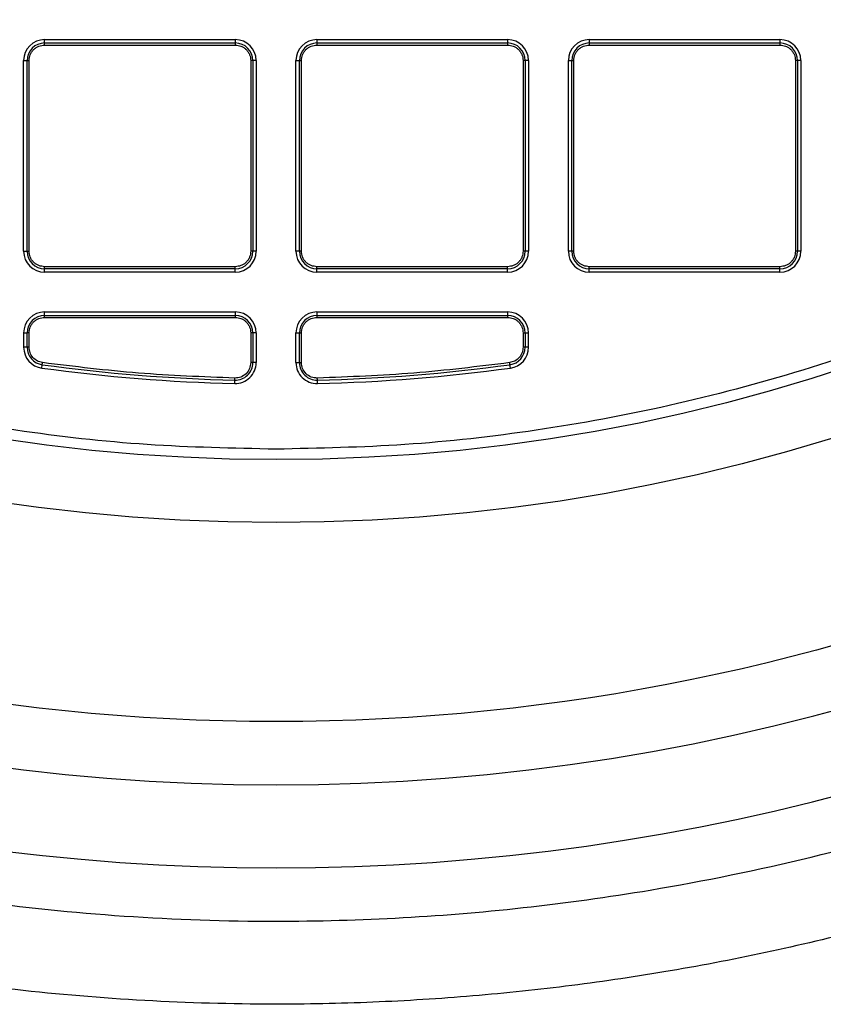
# Model space of a CAD drawing. Units: millimetres. Extents: x 17294 to 38294, y 6848 to 21698.
# Drawn here: x 21945 to 22021, y 12346 to 12440 of the extents above; entities that cross this region are included whole.
import ezdxf

# ---------------------------------------------------------------- set-up
doc = ezdxf.new("R2010")
doc.units = ezdxf.units.MM
doc.header["$LTSCALE"] = 50
doc.header["$MEASUREMENT"] = 0
doc.layers.get('0').update_dxf_attribs({"linetype": 'CONTINUOUS'})
doc.layers.add('Muotoviiva', color=7, linetype='CONTINUOUS')

# ---------------------------------------------------------------- blocks, each defined once
blk = doc.blocks.new('1010_Y')
at = {"color": 7, "linetype": 'Continuous', "lineweight": 25}
for p, q in [((565.885, 346.01), (565.885, 346.334)), ((565.885, 346.334), (584.085, 346.334)), ((565.885, 345.813), (565.885, 346.01)), ((565.885, 346.01), (584.085, 346.01)), ((584.085, 346.334), (584.085, 346.01)), ((584.085, 346.01), (584.085, 345.813)), ((591.885, 346.334), (591.885, 346.01)), ((591.885, 346.334), (610.085, 346.334)), ((591.885, 346.01), (610.085, 346.01)), ((591.885, 346.01), (591.885, 345.813)), ((610.085, 346.334), (610.085, 346.01)), ((610.085, 346.01), (610.085, 345.813)), ((617.885, 346.334), (617.885, 346.01)), ((617.885, 346.334), (636.085, 346.334)), ((617.885, 346.01), (636.085, 346.01)), ((617.885, 346.01), (617.885, 345.813)), ((636.085, 346.334), (636.085, 346.01)), ((636.085, 346.01), (636.085, 345.813)), ((565.885, 345.813), (584.085, 345.813)), ((591.885, 345.813), (610.085, 345.813)), ((617.885, 345.813), (636.085, 345.813)), ((563.885, 344.334), (564.209, 344.334)), ((563.885, 326.134), (563.885, 344.334)), ((564.209, 326.134), (564.209, 344.334)), ((564.209, 344.334), (564.405, 344.334)), ((564.405, 326.134), (564.405, 344.334)), ((585.565, 344.334), (585.565, 326.134)), ((585.762, 344.334), (585.565, 344.334)), ((585.762, 344.334), (585.762, 326.134)), ((586.085, 344.334), (585.762, 344.334)), ((586.085, 344.334), (586.085, 326.134)), ((589.885, 326.134), (589.885, 344.334)), ((589.885, 344.334), (590.209, 344.334)), ((590.209, 326.134), (590.209, 344.334)), ((590.209, 344.334), (590.405, 344.334)), ((590.405, 326.134), (590.405, 344.334)), ((611.565, 344.334), (611.565, 326.134)), ((611.762, 344.334), (611.565, 344.334)), ((611.762, 344.334), (611.762, 326.134)), ((612.085, 344.334), (611.762, 344.334)), ((612.085, 344.334), (612.085, 326.134)), ((615.885, 326.134), (615.885, 344.334)), ((615.885, 344.334), (616.209, 344.334)), ((616.209, 326.134), (616.209, 344.334)), ((616.209, 344.334), (616.405, 344.334)), ((616.405, 326.134), (616.405, 344.334)), ((637.565, 344.334), (637.565, 326.134)), ((637.762, 344.334), (637.565, 344.334)), ((637.762, 344.334), (637.762, 326.134)), ((638.085, 344.334), (637.762, 344.334)), ((638.085, 344.334), (638.085, 326.134)), ((563.885, 326.134), (564.209, 326.134)), ((564.209, 326.134), (564.405, 326.134)), ((585.762, 326.134), (585.565, 326.134)), ((586.085, 326.134), (585.762, 326.134)), ((590.209, 326.134), (589.885, 326.134)), ((590.405, 326.134), (590.209, 326.134)), ((611.762, 326.134), (611.565, 326.134)), ((612.085, 326.134), (611.762, 326.134)), ((616.209, 326.134), (615.885, 326.134)), ((616.405, 326.134), (616.209, 326.134)), ((637.762, 326.134), (637.565, 326.134)), ((638.085, 326.134), (637.762, 326.134)), ((584.085, 324.654), (565.885, 324.654)), ((565.885, 324.457), (565.885, 324.654)), ((584.085, 324.457), (565.885, 324.457)), ((565.885, 324.134), (565.885, 324.457)), ((584.085, 324.457), (584.085, 324.654)), ((584.085, 324.134), (584.085, 324.457)), ((591.885, 324.457), (591.885, 324.654)), ((610.085, 324.654), (591.885, 324.654)), ((610.085, 324.457), (591.885, 324.457)), ((591.885, 324.134), (591.885, 324.457)), ((610.085, 324.457), (610.085, 324.654)), ((610.085, 324.134), (610.085, 324.457)), ((617.885, 324.457), (617.885, 324.654)), ((636.085, 324.654), (617.885, 324.654)), ((636.085, 324.457), (617.885, 324.457)), ((617.885, 324.134), (617.885, 324.457)), ((636.085, 324.457), (636.085, 324.654)), ((636.085, 324.134), (636.085, 324.457)), ((584.085, 324.134), (565.885, 324.134)), ((610.085, 324.134), (591.885, 324.134)), ((636.085, 324.134), (617.885, 324.134)), ((565.885, 320.01), (565.885, 320.334)), ((565.885, 320.334), (584.085, 320.334)), ((565.885, 319.813), (565.885, 320.01)), ((565.885, 320.01), (584.085, 320.01)), ((565.885, 319.813), (584.085, 319.813)), ((584.085, 320.334), (584.085, 320.01)), ((584.085, 320.01), (584.085, 319.813)), ((591.885, 320.334), (591.885, 320.01)), ((591.885, 320.334), (610.085, 320.334)), ((591.885, 320.01), (610.085, 320.01)), ((591.885, 320.01), (591.885, 319.813)), ((591.885, 319.813), (610.085, 319.813)), ((610.085, 320.334), (610.085, 320.01)), ((610.085, 320.01), (610.085, 319.813)), ((563.885, 318.334), (564.209, 318.334)), ((563.885, 318.334), (563.885, 316.961)), ((564.209, 316.961), (564.209, 318.334)), ((564.405, 318.334), (564.209, 318.334)), ((564.405, 316.961), (564.405, 318.334)), ((585.565, 318.334), (585.565, 315.5)), ((585.762, 318.334), (585.565, 318.334)), ((585.762, 318.334), (585.762, 315.5)), ((586.085, 318.334), (585.762, 318.334)), ((586.085, 318.334), (586.085, 315.5)), ((589.885, 318.334), (590.209, 318.334)), ((589.885, 315.5), (589.885, 318.334)), ((590.209, 315.5), (590.209, 318.334)), ((590.209, 318.334), (590.405, 318.334)), ((590.405, 315.5), (590.405, 318.334)), ((611.565, 318.334), (611.565, 316.961)), ((611.565, 318.334), (611.762, 318.334)), ((611.762, 318.334), (611.762, 316.961)), ((611.762, 318.334), (612.085, 318.334)), ((612.085, 316.961), (612.085, 318.334)), ((564.209, 316.961), (563.885, 316.961)), ((564.405, 316.961), (564.209, 316.961)), ((611.762, 316.961), (611.565, 316.961)), ((612.085, 316.961), (611.762, 316.961)), ((565.613, 314.979), (565.657, 315.3)), ((585.762, 315.5), (585.565, 315.5)), ((586.085, 315.5), (585.762, 315.5)), ((589.885, 315.5), (590.209, 315.5)), ((590.209, 315.5), (590.405, 315.5)), ((610.357, 314.979), (610.313, 315.3)), ((584.037, 313.501), (584.045, 313.824)), ((591.933, 313.501), (591.925, 313.824))]:
    blk.add_line(p, q, dxfattribs=at)
at = {"color": 7, "linetype": 'Continuous', "lineweight": 25, "flags": 128}
for points in [[(565.657, 315.3), (565.659, 315.309), (565.661, 315.323), (565.663, 315.343), (565.667, 315.368), (565.671, 315.396), (565.675, 315.427), (565.679, 315.461), (565.684, 315.495)], [(610.313, 315.3), (610.311, 315.309), (610.309, 315.323), (610.307, 315.343), (610.303, 315.368), (610.299, 315.396), (610.295, 315.427), (610.291, 315.461), (610.286, 315.495)], [(584.045, 313.824), (584.045, 313.833), (584.045, 313.848), (584.046, 313.868), (584.046, 313.893), (584.047, 313.921), (584.048, 313.953), (584.049, 313.987), (584.05, 314.021)], [(591.925, 313.824), (591.925, 313.833), (591.925, 313.848), (591.924, 313.868), (591.924, 313.893), (591.923, 313.921), (591.922, 313.953), (591.921, 313.987), (591.92, 314.021)]]:
    blk.add_lwpolyline(points, dxfattribs=at)
at = {"color": 7, "linetype": 'Continuous', "lineweight": 25}
for radius in [197, 178, 172]:
    blk.add_circle((587.985, 478.234), radius, dxfattribs=at)
for centre, radius, start, end in [((587.985, 478.234), 203.046, 198.92727, 341.07273), ((587.985, 478.234), 210.968, 206.4576, 333.5424), ((565.885, 344.334), 2, 90, 180), ((565.885, 344.334), 1.676, 90, 180), ((584.085, 344.334), 2, 0, 90), ((584.085, 344.334), 1.676, 0, 90), ((591.885, 344.334), 2, 90, 180), ((591.885, 344.334), 1.676, 90, 180), ((610.085, 344.334), 2, 0, 90), ((610.085, 344.334), 1.676, 0, 90), ((617.885, 344.334), 2, 90, 180), ((617.885, 344.334), 1.676, 90, 180), ((636.085, 344.334), 2, 0, 90), ((636.085, 344.334), 1.676, 0, 90), ((565.885, 326.134), 2, 180, 270), ((565.885, 326.134), 1.676, 180, 270), ((584.085, 326.134), 1.676, 270, 0), ((584.085, 326.134), 2, 270, 0), ((591.885, 326.134), 2, 180, 270), ((591.885, 326.134), 1.676, 180, 270), ((610.085, 326.134), 1.676, 270, 0), ((610.085, 326.134), 2, 270, 0), ((617.885, 326.134), 2, 180, 270), ((617.885, 326.134), 1.676, 180, 270), ((636.085, 326.134), 1.676, 270, 0), ((636.085, 326.134), 2, 270, 0), ((565.885, 318.334), 2, 90, 180), ((565.885, 318.334), 1.676, 90, 180), ((584.085, 318.334), 2, 0, 90), ((584.085, 318.334), 1.676, 0, 90), ((591.885, 318.334), 2, 90, 180), ((591.885, 318.334), 1.676, 90, 180), ((610.085, 318.334), 2, 0, 90), ((610.085, 318.334), 1.676, 0, 90), ((565.885, 316.961), 2, 180, 262.19708), ((565.885, 316.961), 1.676, 180, 262.19708), ((610.085, 316.961), 1.676, 277.80292, 0), ((610.085, 316.961), 2, 277.80292, 0), ((587.985, 478.234), 164.78, 262.19708, 268.62714), ((587.985, 478.234), 164.456, 262.19708, 268.62714), ((584.085, 315.5), 2, 268.62714, 0), ((584.085, 315.5), 1.676, 268.62714, 0), ((591.885, 315.5), 2, 180, 271.37286), ((591.885, 315.5), 1.676, 180, 271.37286), ((587.985, 478.234), 164.456, 271.37286, 277.80292), ((587.985, 478.234), 164.78, 271.37286, 277.80292)]:
    blk.add_arc(centre, radius, start, end, dxfattribs=at)
for points, knots in [([(587.985, 307.234), (592.088, 307.319), (600.397, 307.492), (612.944, 308.916), (625.643, 311.258), (638.387, 314.651), (650.363, 318.855), (661.488, 323.695), (671.724, 328.991), (681.665, 335.019), (691.239, 341.758), (700.376, 349.177), (708.996, 357.223), (717.041, 365.842), (724.461, 374.979), (731.2, 384.554), (737.228, 394.495), (742.524, 404.73), (747.364, 415.856), (751.569, 427.831), (754.957, 440.575), (757.314, 453.274), (758.686, 465.822), (759.133, 478.234), (758.686, 490.645), (757.314, 503.193), (754.957, 515.892), (751.569, 528.636), (747.364, 540.611), (742.524, 551.737), (737.228, 561.973), (731.2, 571.913), (724.461, 581.488), (717.042, 590.625), (708.996, 599.245), (700.376, 607.29), (691.239, 614.71), (681.665, 621.448), (671.724, 627.477), (661.488, 632.772), (650.363, 637.613), (638.388, 641.818), (625.643, 645.206), (612.945, 647.563), (600.397, 648.935), (587.985, 649.381), (575.573, 648.935), (563.026, 647.563), (550.327, 645.206), (537.583, 641.818), (525.607, 637.613), (514.482, 632.772), (504.246, 627.477), (494.305, 621.449), (484.731, 614.71), (475.594, 607.29), (466.974, 599.245), (458.929, 590.625), (451.509, 581.488), (444.77, 571.914), (438.742, 561.973), (433.446, 551.737), (428.606, 540.612), (424.401, 528.636), (421.013, 515.892), (418.656, 503.193), (417.284, 490.646), (416.837, 478.234), (417.284, 465.822), (418.656, 453.275), (421.013, 440.576), (424.401, 427.831), (428.606, 415.856), (433.446, 404.731), (438.742, 394.495), (444.77, 384.554), (451.509, 374.98), (458.928, 365.843), (466.974, 357.223), (475.594, 349.177), (484.731, 341.758), (494.305, 335.019), (504.246, 328.991), (514.482, 323.695), (525.607, 318.855), (537.582, 314.651), (550.327, 311.258), (563.025, 308.916), (575.573, 307.492), (583.882, 307.319), (587.985, 307.234)], [0, 0, 0, 0, 0.011455, 0.023201, 0.035219, 0.047491, 0.059994, 0.070629, 0.081351, 0.092154, 0.103072, 0.114023, 0.125, 0.135976, 0.146927, 0.157846, 0.168649, 0.179371, 0.190006, 0.202508, 0.21478, 0.226799, 0.238545, 0.25, 0.261455, 0.273201, 0.285219, 0.297491, 0.309994, 0.320629, 0.331351, 0.342154, 0.353072, 0.364023, 0.375, 0.385976, 0.396927, 0.407846, 0.418649, 0.429371, 0.440006, 0.452508, 0.46478, 0.476799, 0.488545, 0.5, 0.511455, 0.523201, 0.535219, 0.547491, 0.559994, 0.570629, 0.581351, 0.592154, 0.603072, 0.614023, 0.625, 0.635976, 0.646927, 0.657846, 0.668649, 0.679371, 0.690006, 0.702508, 0.71478, 0.726799, 0.738545, 0.75, 0.761455, 0.773201, 0.785219, 0.797491, 0.809994, 0.820629, 0.831351, 0.842154, 0.853072, 0.864023, 0.875, 0.885976, 0.896927, 0.907846, 0.918649, 0.929371, 0.940006, 0.952508, 0.96478, 0.976799, 0.988545, 1, 1, 1, 1]), ([(564.405, 344.334), (564.425, 344.52), (564.456, 344.807), (564.64, 345.152), (564.831, 345.387), (565.067, 345.578), (565.412, 345.763), (565.699, 345.793), (565.885, 345.813)], [0, 0, 0, 0, 0.239444, 0.369608, 0.5, 0.630163, 0.760557, 1, 1, 1, 1]), ([(584.085, 345.813), (584.271, 345.793), (584.558, 345.763), (584.903, 345.579), (585.138, 345.387), (585.33, 345.152), (585.514, 344.807), (585.545, 344.52), (585.565, 344.334)], [0, 0, 0, 0, 0.239443, 0.369605, 0.5, 0.630162, 0.760556, 1, 1, 1, 1]), ([(590.405, 344.334), (590.425, 344.52), (590.456, 344.807), (590.64, 345.152), (590.831, 345.387), (591.067, 345.578), (591.412, 345.763), (591.699, 345.793), (591.885, 345.813)], [0, 0, 0, 0, 0.239444, 0.369608, 0.5, 0.630163, 0.760557, 1, 1, 1, 1]), ([(610.085, 345.813), (610.271, 345.793), (610.558, 345.763), (610.903, 345.579), (611.138, 345.387), (611.33, 345.152), (611.514, 344.807), (611.545, 344.52), (611.565, 344.334)], [0, 0, 0, 0, 0.239443, 0.369605, 0.5, 0.630162, 0.760556, 1, 1, 1, 1]), ([(616.405, 344.334), (616.425, 344.52), (616.456, 344.807), (616.64, 345.152), (616.831, 345.387), (617.067, 345.578), (617.412, 345.763), (617.699, 345.793), (617.885, 345.813)], [0, 0, 0, 0, 0.239444, 0.369608, 0.5, 0.630163, 0.760557, 1, 1, 1, 1]), ([(636.085, 345.813), (636.271, 345.793), (636.558, 345.763), (636.903, 345.579), (637.138, 345.387), (637.33, 345.152), (637.514, 344.807), (637.545, 344.52), (637.565, 344.334)], [0, 0, 0, 0, 0.239443, 0.369605, 0.500001, 0.630163, 0.760556, 1, 1, 1, 1]), ([(565.885, 324.654), (565.699, 324.674), (565.412, 324.705), (565.067, 324.889), (564.832, 325.08), (564.64, 325.315), (564.456, 325.66), (564.425, 325.948), (564.405, 326.134)], [0, 0, 0, 0, 0.239444, 0.369605, 0.500001, 0.630163, 0.760557, 1, 1, 1, 1]), ([(585.565, 326.134), (585.545, 325.948), (585.514, 325.66), (585.33, 325.316), (585.139, 325.08), (584.903, 324.889), (584.558, 324.705), (584.271, 324.674), (584.085, 324.654)], [0, 0, 0, 0, 0.239444, 0.369608, 0.499999, 0.630162, 0.760556, 1, 1, 1, 1]), ([(591.885, 324.654), (591.699, 324.674), (591.412, 324.705), (591.067, 324.889), (590.832, 325.08), (590.64, 325.315), (590.456, 325.66), (590.425, 325.948), (590.405, 326.134)], [0, 0, 0, 0, 0.2394435, 0.3696054, 0.500001, 0.6301627, 0.7605565, 1, 1, 1, 1]), ([(611.565, 326.134), (611.545, 325.948), (611.514, 325.66), (611.33, 325.316), (611.139, 325.08), (610.903, 324.889), (610.558, 324.705), (610.271, 324.674), (610.085, 324.654)], [0, 0, 0, 0, 0.239443, 0.369608, 0.499999, 0.630162, 0.760556, 1, 1, 1, 1]), ([(617.885, 324.654), (617.699, 324.674), (617.412, 324.705), (617.067, 324.889), (616.832, 325.08), (616.64, 325.315), (616.456, 325.66), (616.425, 325.948), (616.405, 326.134)], [0, 0, 0, 0, 0.239444, 0.369605, 0.500001, 0.630163, 0.760556, 1, 1, 1, 1]), ([(637.565, 326.134), (637.545, 325.948), (637.514, 325.66), (637.33, 325.316), (637.139, 325.08), (636.903, 324.889), (636.558, 324.705), (636.271, 324.674), (636.085, 324.654)], [0, 0, 0, 0, 0.2394433, 0.3696079, 0.4999988, 0.630162, 0.7605558, 1, 1, 1, 1]), ([(564.405, 318.334), (564.425, 318.52), (564.456, 318.807), (564.64, 319.152), (564.831, 319.387), (565.067, 319.578), (565.412, 319.763), (565.699, 319.793), (565.885, 319.813)], [0, 0, 0, 0, 0.239444, 0.369603, 0.499999, 0.630162, 0.760557, 1, 1, 1, 1]), ([(584.085, 319.813), (584.271, 319.793), (584.558, 319.763), (584.903, 319.578), (585.138, 319.387), (585.33, 319.152), (585.514, 318.807), (585.545, 318.52), (585.565, 318.334)], [0, 0, 0, 0, 0.239443, 0.369608, 0.5, 0.630162, 0.760556, 1, 1, 1, 1]), ([(590.405, 318.334), (590.425, 318.52), (590.456, 318.807), (590.64, 319.152), (590.832, 319.387), (591.067, 319.578), (591.412, 319.763), (591.699, 319.793), (591.885, 319.813)], [0, 0, 0, 0, 0.239444, 0.369838, 0.5, 0.630392, 0.760557, 1, 1, 1, 1]), ([(610.085, 319.813), (610.271, 319.793), (610.558, 319.763), (610.903, 319.578), (611.139, 319.387), (611.33, 319.152), (611.514, 318.807), (611.545, 318.52), (611.565, 318.334)], [0, 0, 0, 0, 0.239443, 0.369838, 0.500001, 0.630397, 0.760556, 1, 1, 1, 1]), ([(565.684, 315.495), (565.517, 315.535), (565.171, 315.619), (564.747, 315.968), (564.459, 316.436), (564.423, 316.79), (564.405, 316.961)], [0, 0, 0, 0, 0.241787, 0.500002, 0.758213, 1, 1, 1, 1]), ([(611.565, 316.961), (611.547, 316.79), (611.511, 316.436), (611.223, 315.968), (610.799, 315.619), (610.453, 315.535), (610.286, 315.495)], [0, 0, 0, 0, 0.241787, 0.499998, 0.758213, 1, 1, 1, 1]), ([(584.05, 314.021), (580.978, 314.138), (574.836, 314.371), (568.735, 315.121), (565.684, 315.495)], [0, 0, 0, 0, 0.5, 1, 1, 1, 1]), ([(585.565, 315.5), (585.542, 315.304), (585.496, 314.91), (585.144, 314.416), (584.642, 314.076), (584.247, 314.04), (584.05, 314.021)], [0, 0, 0, 0, 0.249999, 0.499999, 0.749999, 1, 1, 1, 1]), ([(591.92, 314.021), (591.723, 314.04), (591.328, 314.076), (590.826, 314.416), (590.474, 314.91), (590.428, 315.304), (590.405, 315.5)], [0, 0, 0, 0, 0.250001, 0.500001, 0.750001, 1, 1, 1, 1]), ([(610.286, 315.495), (607.235, 315.121), (601.134, 314.371), (594.992, 314.138), (591.92, 314.021)], [0, 0, 0, 0, 0.5, 1, 1, 1, 1]), ([(515.638, 274.647), (520.238, 273.115), (529.455, 270.046), (543.65, 266.639), (558.035, 264.114), (572.545, 262.572), (586.34, 262.039), (599.36, 262.36), (611.58, 263.352), (624.861, 265.189), (639.115, 268.126), (651.29, 271.527), (658.283, 273.94), (660.332, 274.647)], [0, 0, 0, 0, 0.098577, 0.197491, 0.29652, 0.395434, 0.494011, 0.577055, 0.660165, 0.743209, 0.849563, 0.955916, 1, 1, 1, 1]), ([(662.985, 267.182), (659.899, 266.129), (653.727, 264.024), (644.281, 261.374), (634.713, 259.106), (625.145, 257.286), (615.629, 255.897), (606.16, 254.923), (596.635, 254.352), (586.123, 254.169), (574.659, 254.535), (562.289, 255.618), (549.876, 257.395), (537.47, 259.909), (525.093, 263.104), (517.02, 265.823), (512.985, 267.182)], [0, 0, 0, 0, 0.063951, 0.127903, 0.192349, 0.256794, 0.318866, 0.380937, 0.44346, 0.505983, 0.587119, 0.668318, 0.749454, 0.832947, 0.916507, 1, 1, 1, 1])]:
    blk.add_open_spline(points, degree=3, knots=knots, dxfattribs=at)

msp = doc.modelspace()

# ---------------------------------------------------------------- block references
at = {"layer": 'Muotoviiva'}
msp.add_blockref('1010_Y', (21381.108, 12091.929), dxfattribs=at)

doc.saveas('drawing.dxf')
